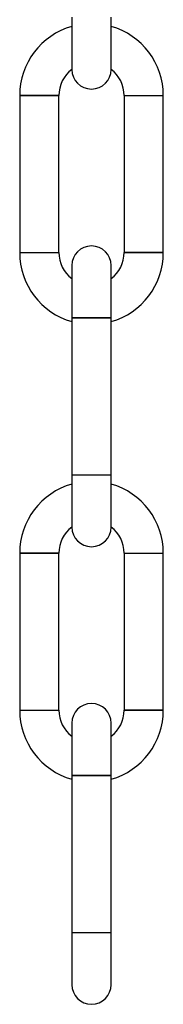
# Model space of a CAD drawing. Units: millimetres. Extents: x -1840 to 2260, y -1952 to 6822.
# Drawn here: x 33 to 44, y 5984 to 6059 of the extents above; entities that cross this region are included whole.
import ezdxf

# ---------------------------------------------------------------- set-up
doc = ezdxf.new("R2010")
doc.units = ezdxf.units.MM

# ---------------------------------------------------------------- blocks, each defined once
blk = doc.blocks.new('2D_pro_DWG')
at = {"color": 7, "linetype": 'Continuous'}
for p, q in [((36.54595757377132, 6059.307708613392), (36.54595757377132, 6055.307708613392)), ((39.54595757377132, 6055.307708613392), (39.54595757377132, 6059.307708613392)), ((32.54595757377132, 6053.307708613392), (32.54595757377132, 6041.307708613392)), ((35.54595757377132, 6053.307708613392), (32.54595757377132, 6053.307708613392)), ((32.54595757377132, 6053.307708613392), (35.54595757377132, 6053.307708613392)), ((35.54595757377132, 6041.307708613392), (35.54595757377132, 6053.307708613392)), ((40.54595757377132, 6053.307708613392), (40.54595757377132, 6041.307708613392)), ((40.54595757377132, 6053.307708613392), (43.54595757377132, 6053.307708613392)), ((40.54595757377132, 6053.307708613392), (43.54595757377132, 6053.307708613392)), ((43.54595757377132, 6041.307708613392), (43.54595757377132, 6053.307708613392)), ((32.54595757377132, 6041.307708613392), (35.54595757377132, 6041.307708613392)), ((32.54595757377132, 6041.307708613392), (35.54595757377132, 6041.307708613392)), ((43.54595757377132, 6041.307708613392), (40.54595757377132, 6041.307708613392)), ((40.54595757377132, 6041.307708613392), (43.54595757377132, 6041.307708613392)), ((36.54595757377132, 6040.307708613392), (36.54595757377132, 6036.307708613392)), ((36.54595757377132, 6040.307708613392), (36.54595757377132, 6039.307708613392)), ((39.54595757377132, 6036.307708613392), (39.54595757377132, 6040.307708613392)), ((39.54595757377132, 6039.307708613392), (39.54595757377132, 6040.307708613392)), ((36.54595757377132, 6036.307708613392), (36.54595757377132, 6024.307708613392)), ((39.54595757377132, 6036.307708613392), (36.54595757377132, 6036.307708613392)), ((36.54595757377132, 6036.307708613392), (39.54595757377132, 6036.307708613392)), ((39.54595757377132, 6024.307708613392), (39.54595757377132, 6036.307708613392)), ((36.54595757377132, 6024.307708613392), (36.54595757377132, 6020.307708613392)), ((36.54595757377132, 6024.307708613392), (39.54595757377132, 6024.307708613392)), ((36.54595757377132, 6024.307708613392), (39.54595757377132, 6024.307708613392)), ((39.54595757377132, 6020.307708613392), (39.54595757377132, 6024.307708613392)), ((32.54595757377132, 6018.307708613392), (32.54595757377129, 6006.307708613392)), ((35.54595757377132, 6018.307708613392), (32.54595757377132, 6018.307708613392)), ((32.54595757377132, 6018.307708613392), (35.54595757377132, 6018.307708613392)), ((35.54595757377129, 6006.307708613392), (35.54595757377132, 6018.307708613392)), ((40.54595757377132, 6018.307708613392), (40.54595757377129, 6006.307708613392)), ((40.54595757377132, 6018.307708613392), (43.54595757377132, 6018.307708613392)), ((40.54595757377132, 6018.307708613392), (43.54595757377132, 6018.307708613392)), ((43.54595757377129, 6006.307708613392), (43.54595757377132, 6018.307708613392)), ((32.54595757377129, 6006.307708613392), (35.54595757377129, 6006.307708613392)), ((32.54595757377129, 6006.307708613392), (35.54595757377129, 6006.307708613392)), ((43.54595757377129, 6006.307708613392), (40.54595757377129, 6006.307708613392)), ((40.54595757377129, 6006.307708613392), (43.54595757377129, 6006.307708613392)), ((36.54595757377129, 6005.307708613392), (36.54595757377129, 6001.307708613392)), ((36.54595757377129, 6005.307708613392), (36.54595757377129, 6004.307708613392)), ((39.54595757377129, 6001.307708613392), (39.54595757377129, 6005.307708613392)), ((39.54595757377129, 6004.307708613392), (39.54595757377129, 6005.307708613392)), ((36.54595757377129, 6001.307708613392), (36.54595757377129, 5989.307708613393)), ((39.54595757377129, 6001.307708613392), (36.54595757377129, 6001.307708613392)), ((36.54595757377129, 6001.307708613392), (39.54595757377129, 6001.307708613392)), ((39.54595757377129, 5989.307708613393), (39.54595757377129, 6001.307708613392)), ((36.54595757377129, 5989.307708613393), (36.54595757377129, 5985.307708613392)), ((36.54595757377129, 5989.307708613393), (39.54595757377129, 5989.307708613393)), ((36.54595757377129, 5989.307708613393), (39.54595757377129, 5989.307708613393)), ((39.54595757377129, 5985.307708613392), (39.54595757377129, 5989.307708613393))]:
    blk.add_line(p, q, dxfattribs=at)
for centre, radius, start, end in [((38.04595757377132, 6053.307708613392), 5.5, 105.8266201318723, 180), ((38.04595757377132, 6053.307708613392), 5.5, 0, 74.17337986812767), ((38.04595757377132, 6053.307708613392), 2.5, 126.8698957313566, 180), ((38.04595757377132, 6055.307708613392), 1.5, 180, 0), ((38.04595757377132, 6053.307708613392), 2.5, 0, 53.13010420299194), ((38.04595757377132, 6040.307708613392), 1.5, 0, 180), ((38.04595757377132, 6040.307708613392), 1.5, 0, 180), ((38.04595757377132, 6041.307708613392), 5.5, 180, 254.1733798681273), ((38.04595757377132, 6041.307708613392), 2.5, 180, 233.1301023541556), ((38.04595757377132, 6041.307708613392), 5.5, 285.8266201318735, 0), ((38.04595757377132, 6041.307708613392), 2.5, 306.8698976458437, 0), ((38.04595757377132, 6018.307708613392), 5.5, 105.8266201318723, 180), ((38.04595757377132, 6018.307708613392), 5.5, 0, 74.17337986812767), ((38.04595757377132, 6018.307708613392), 2.5, 126.8698950985212, 180), ((38.04595757377132, 6020.307708613392), 1.5, 180, 0), ((38.04595757377132, 6018.307708613392), 2.5, 0, 53.13010481411926), ((38.04595757377129, 6006.307708613392), 5.5, 180, 254.1733798681273), ((38.04595757377129, 6006.307708613392), 2.5, 180, 233.1301023541556), ((38.04595757377129, 6005.307708613392), 1.5, 0, 180), ((38.04595757377129, 6005.307708613392), 1.5, 0, 180), ((38.04595757377129, 6006.307708613392), 5.5, 285.8266201318713, 0), ((38.04595757377129, 6006.307708613392), 2.5, 306.8698976458437, 0), ((38.04595757377129, 5985.307708613392), 1.5, 180, 0)]:
    blk.add_arc(centre, radius, start, end, dxfattribs=at)

msp = doc.modelspace()

# ---------------------------------------------------------------- block references
msp.add_blockref('2D_pro_DWG', (0, 0))

doc.saveas('drawing.dxf')
